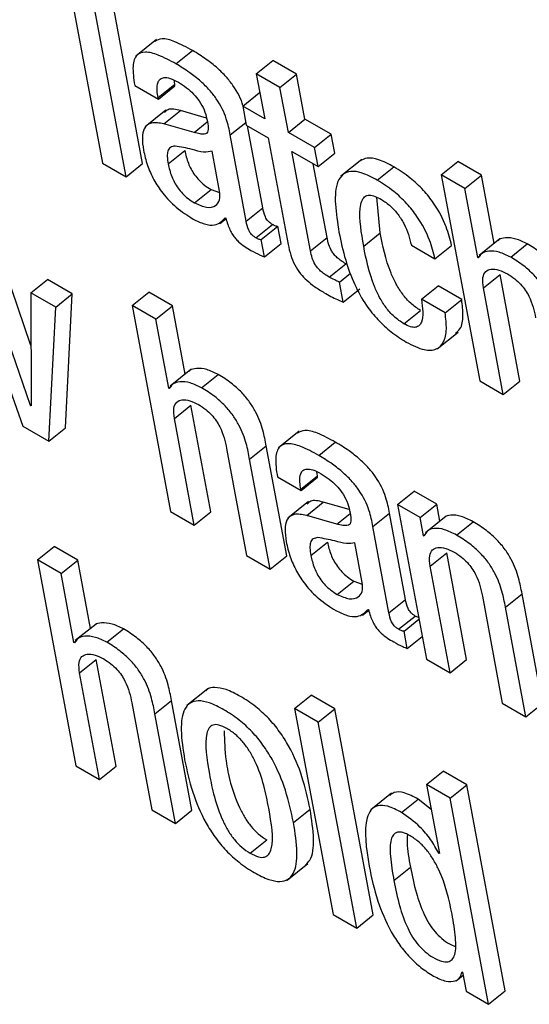
# Model space of a CAD drawing. Units: inches. Extents: x 0.1 to 10.8, y 0.2 to 8.4.
# Drawn here: x 9.6 to 9.6, y 5.9 to 5.9 of the extents above; entities that cross this region are included whole.
import ezdxf

# ---------------------------------------------------------------- set-up
doc = ezdxf.new("R2010")
doc.units = ezdxf.units.IN
doc.header["$MEASUREMENT"] = 0

msp = doc.modelspace()

# ---------------------------------------------------------------- linework, layer by layer
at = {"color": 7, "linetype": 'Continuous', "lineweight": 25}
for p, q in [((9.56383475, 5.90795952), (9.56441216, 5.90486264)), ((9.5650177, 5.90485739), (9.56444029, 5.90795427)), ((9.56476801, 5.90465721), (9.56419061, 5.90775409)), ((9.56522704, 5.90671829), (9.56491494, 5.90646806)), ((9.56551892, 5.90635274), (9.56576861, 5.90655292)), ((9.56672675, 5.90620526), (9.56697643, 5.90640544)), ((9.56733212, 5.90620011), (9.56697643, 5.90640544)), ((9.56549958, 5.9060466), (9.56549167, 5.90610596)), ((9.56672675, 5.90620526), (9.56685294, 5.90552844)), ((9.56708244, 5.90599992), (9.56672675, 5.90620526)), ((9.56708244, 5.90599992), (9.56733212, 5.90620011)), ((9.56745831, 5.90552329), (9.56733212, 5.90620011)), ((9.56489809, 5.90603014), (9.56525395, 5.9058247)), ((9.5652499, 5.90584642), (9.56549958, 5.9060466)), ((9.56525395, 5.9058247), (9.56550363, 5.90602489)), ((9.56550363, 5.90602489), (9.56549958, 5.9060466)), ((9.56652227, 5.90571933), (9.56677195, 5.90591951)), ((9.566781, 5.90591429), (9.56677195, 5.90591951)), ((9.56720863, 5.9053231), (9.56708244, 5.90599992)), ((9.56525395, 5.9058247), (9.5652499, 5.90584642)), ((9.56536768, 5.90565818), (9.56505558, 5.90540796)), ((9.56533882, 5.90545041), (9.5655885, 5.90565059)), ((9.56597901, 5.90553897), (9.5655885, 5.90565059)), ((9.56652227, 5.90571933), (9.56657559, 5.90543335)), ((9.56685294, 5.90552844), (9.56652227, 5.90571933)), ((9.56720863, 5.9053231), (9.56745831, 5.90552329)), ((9.56785263, 5.90529565), (9.56745831, 5.90552329)), ((9.56579067, 5.90532126), (9.56533882, 5.90545041)), ((9.56657559, 5.90543335), (9.56690626, 5.90524246)), ((9.56682571, 5.90418889), (9.56659586, 5.90542165)), ((9.56657602, 5.9039887), (9.56633411, 5.90528621)), ((9.56690626, 5.90524246), (9.56720561, 5.90363691)), ((9.56760295, 5.90509546), (9.56720863, 5.9053231)), ((9.56760295, 5.90509546), (9.56785263, 5.90529565)), ((9.56790595, 5.90500967), (9.56785263, 5.90529565)), ((9.56540195, 5.90484843), (9.56565164, 5.90504861)), ((9.56617423, 5.90444136), (9.56606252, 5.9050405)), ((9.56726195, 5.90503712), (9.56765627, 5.90480948)), ((9.56754027, 5.90354438), (9.56726195, 5.90503712)), ((9.56765627, 5.90480948), (9.56760295, 5.90509546)), ((9.56765627, 5.90480948), (9.56790595, 5.90500967)), ((9.56831039, 5.90491586), (9.56799829, 5.90466563)), ((9.56950692, 5.90468505), (9.5697566, 5.90488523)), ((9.57011194, 5.9046801), (9.5697566, 5.90488523)), ((9.56441216, 5.90486264), (9.56476801, 5.90465721)), ((9.56476801, 5.90465721), (9.5650177, 5.90485739)), ((9.56778995, 5.90374456), (9.56758357, 5.90485145)), ((9.56854536, 5.90460562), (9.56879504, 5.9048058)), ((9.56950692, 5.90468505), (9.57008433, 5.90158817)), ((9.56986226, 5.90447992), (9.56950692, 5.90468505)), ((9.56986226, 5.90447992), (9.57011194, 5.9046801)), ((9.57030336, 5.90365342), (9.57011194, 5.9046801)), ((9.56579849, 5.90426302), (9.56604817, 5.9044632)), ((9.56604817, 5.9044632), (9.56617384, 5.90441809)), ((9.57005543, 5.90344386), (9.56986226, 5.90447992)), ((9.56859051, 5.90381155), (9.56854072, 5.90434734)), ((9.56657602, 5.9039887), (9.56682571, 5.90418889)), ((9.56617854, 5.90395241), (9.56627125, 5.90402675)), ((9.56626041, 5.90403936), (9.56626904, 5.90403438)), ((9.56672104, 5.90373848), (9.56697072, 5.90393866)), ((9.56680169, 5.9037113), (9.56705137, 5.90391148)), ((9.56709982, 5.90365163), (9.56705137, 5.90391148)), ((9.56685013, 5.90345144), (9.56680169, 5.9037113)), ((9.56754027, 5.90354438), (9.56778995, 5.90374456)), ((9.56834083, 5.90361137), (9.56859051, 5.90381155)), ((9.570388, 5.90372128), (9.5700759, 5.90347105)), ((9.56685013, 5.90345144), (9.56709982, 5.90365163)), ((9.56905696, 5.90362927), (9.5694123, 5.90342414)), ((9.5694123, 5.90342414), (9.56966198, 5.90362432)), ((9.57055062, 5.903448), (9.5708003, 5.90364819)), ((9.56333961, 5.90212151), (9.56285046, 5.90353761)), ((9.57005543, 5.90344386), (9.57009816, 5.90347812)), ((9.57006388, 5.90343898), (9.57005543, 5.90344386)), ((9.56333258, 5.90121884), (9.56260078, 5.90333743)), ((9.56782209, 5.90314901), (9.56807178, 5.90334919)), ((9.56333837, 5.90291163), (9.56358805, 5.90311181)), ((9.56396082, 5.90289662), (9.56358805, 5.90311181)), ((9.56797639, 5.90307191), (9.56814319, 5.90320564)), ((9.57014038, 5.90298823), (9.57039006, 5.90318841)), ((9.57068935, 5.90158321), (9.57039006, 5.90318841)), ((9.56246387, 5.90303729), (9.56321662, 5.90090708)), ((9.56803215, 5.90277286), (9.56797639, 5.90307191)), ((9.56803215, 5.90277286), (9.56828183, 5.90297305)), ((9.56920875, 5.90281511), (9.56945844, 5.90301529)), ((9.56981378, 5.90281016), (9.56945844, 5.90301529)), ((9.57043967, 5.90138303), (9.57014038, 5.90298823)), ((9.56333837, 5.90291163), (9.56334104, 5.90121396)), ((9.56371113, 5.90269643), (9.56333837, 5.90291163)), ((9.56371113, 5.90269643), (9.56396082, 5.90289662)), ((9.56385631, 5.90088212), (9.56396082, 5.90289662)), ((9.56486095, 5.90272138), (9.56511063, 5.90292156)), ((9.56546597, 5.90271643), (9.56511063, 5.90292156)), ((9.5695641, 5.90260998), (9.56920875, 5.90281511)), ((9.56360663, 5.90068193), (9.56371113, 5.90269643)), ((9.56486095, 5.90272138), (9.56543836, 5.8996245)), ((9.56521629, 5.90251625), (9.56486095, 5.90272138)), ((9.56521629, 5.90251625), (9.56546597, 5.90271643)), ((9.56565737, 5.9016899), (9.56546597, 5.90271643)), ((9.5695641, 5.90260998), (9.56981378, 5.90281016)), ((9.56540946, 5.90148019), (9.56521629, 5.90251625)), ((9.56894411, 5.90244709), (9.5691938, 5.90264727)), ((9.56944692, 5.90207074), (9.56975902, 5.90232097)), ((9.56574204, 5.90175778), (9.56542994, 5.90150755)), ((9.56590465, 5.90148434), (9.56615433, 5.90168452)), ((9.56540946, 5.90148019), (9.5654518, 5.90151413)), ((9.56541792, 5.90147531), (9.56540946, 5.90148019)), ((9.57008433, 5.90158817), (9.57043967, 5.90138303)), ((9.57043967, 5.90138303), (9.57068935, 5.90158321)), ((9.56333258, 5.90121884), (9.56334102, 5.9012256)), ((9.56334104, 5.90121396), (9.56333258, 5.90121884)), ((9.56549441, 5.90102456), (9.5657441, 5.90122474)), ((9.56604338, 5.89961955), (9.5657441, 5.90122474)), ((9.56321662, 5.90090708), (9.56360663, 5.90068193)), ((9.5657937, 5.89941936), (9.56549441, 5.90102456)), ((9.56360663, 5.90068193), (9.56385631, 5.90088212)), ((9.5673724, 5.90083413), (9.5670603, 5.9005839)), ((9.56662668, 5.90040967), (9.56687637, 5.90060985)), ((9.56718375, 5.89896123), (9.56687637, 5.90060985)), ((9.56766393, 5.90046872), (9.56791361, 5.90066891)), ((9.56627944, 5.90057137), (9.56657872, 5.89896618)), ((9.56693407, 5.89876104), (9.56662668, 5.90040967)), ((9.56739477, 5.89996232), (9.56764445, 5.90016251)), ((9.56764445, 5.90016251), (9.56763651, 5.90022204)), ((9.56764846, 5.90014097), (9.56764445, 5.90016251)), ((9.56704344, 5.90014592), (9.56739878, 5.89994079)), ((9.56739878, 5.89994079), (9.56764846, 5.90014097)), ((9.56739878, 5.89994079), (9.56739477, 5.89996232)), ((9.56884978, 5.89972996), (9.56909946, 5.89993014)), ((9.56943789, 5.89973477), (9.56909946, 5.89993014)), ((9.56751295, 5.8997742), (9.56720085, 5.89952397)), ((9.56748383, 5.89956639), (9.56773351, 5.89976658)), ((9.56812431, 5.89965487), (9.56773351, 5.89976658)), ((9.56884978, 5.89972996), (9.56928328, 5.89740487)), ((9.56918821, 5.89953459), (9.56884978, 5.89972996)), ((9.56918821, 5.89953459), (9.56943789, 5.89973477)), ((9.56948512, 5.89948149), (9.56943789, 5.89973477)), ((9.56543836, 5.8996245), (9.5657937, 5.89941936)), ((9.5657937, 5.89941936), (9.56604338, 5.89961955)), ((9.56793568, 5.89943724), (9.56748383, 5.89956639)), ((9.56847912, 5.89940219), (9.5687288, 5.89960237)), ((9.56897071, 5.89830487), (9.5687288, 5.89960237)), ((9.56957967, 5.89955729), (9.56926756, 5.89930706)), ((9.5692391, 5.89926167), (9.56918821, 5.89953459)), ((9.56973681, 5.89927208), (9.56998649, 5.89947226)), ((9.56872103, 5.89810469), (9.56847912, 5.89940219)), ((9.5692391, 5.89926167), (9.56926718, 5.89928418)), ((9.56924755, 5.89925679), (9.5692391, 5.89926167)), ((9.56754679, 5.89896451), (9.56779647, 5.89916469)), ((9.56831941, 5.89855724), (9.56820773, 5.89915621)), ((9.56343634, 5.89889807), (9.56368602, 5.89909825)), ((9.5640417, 5.89889292), (9.56368602, 5.89909825)), ((9.56657872, 5.89896618), (9.56693407, 5.89876104)), ((9.56933951, 5.89880483), (9.56958919, 5.89900502)), ((9.56988848, 5.89739982), (9.56958919, 5.89900502)), ((9.56343634, 5.89889807), (9.56401374, 5.89580118)), ((9.56379202, 5.89869273), (9.56343634, 5.89889807)), ((9.56379202, 5.89869273), (9.5640417, 5.89889292)), ((9.56423311, 5.89786631), (9.5640417, 5.89889292)), ((9.56693407, 5.89876104), (9.56718375, 5.89896123)), ((9.56398523, 5.8976565), (9.56379202, 5.89869273)), ((9.56963879, 5.89719964), (9.56933951, 5.89880483)), ((9.56794384, 5.89837881), (9.56819352, 5.89857899)), ((9.56819352, 5.89857899), (9.56831901, 5.89853397)), ((9.57047178, 5.89818994), (9.57072146, 5.89839012)), ((9.57102884, 5.8967415), (9.57072146, 5.89839012)), ((9.56872103, 5.89810469), (9.56897071, 5.89830487)), ((9.57012437, 5.89835175), (9.57042365, 5.89674655)), ((9.56832413, 5.89806842), (9.56841647, 5.89814245)), ((9.5684058, 5.89815497), (9.56841425, 5.89815009)), ((9.57077916, 5.89654132), (9.57047178, 5.89818994)), ((9.56431794, 5.89793432), (9.56400584, 5.89768409)), ((9.56886605, 5.89785446), (9.56911573, 5.89805465)), ((9.56894669, 5.89782728), (9.56917099, 5.89800712)), ((9.56448021, 5.89766092), (9.56472989, 5.8978611)), ((9.56899514, 5.89756743), (9.56894669, 5.89782728)), ((9.56398523, 5.8976565), (9.56402727, 5.8976902)), ((9.56399368, 5.89765162), (9.56398523, 5.8976565)), ((9.56899514, 5.89756743), (9.56921944, 5.89774726)), ((9.56407014, 5.89720105), (9.56431983, 5.89740123)), ((9.56461911, 5.89579603), (9.56431983, 5.89740123)), ((9.56928328, 5.89740487), (9.56963879, 5.89719964)), ((9.56963879, 5.89719964), (9.56988848, 5.89739982)), ((9.56436943, 5.89559585), (9.56407014, 5.89720105)), ((9.56599569, 5.89695787), (9.56568359, 5.89670764)), ((9.56485483, 5.89674806), (9.56515411, 5.89514286)), ((9.56520241, 5.89658615), (9.5654521, 5.89678633)), ((9.56575948, 5.89513771), (9.5654521, 5.89678633)), ((9.56730248, 5.89666619), (9.56755216, 5.89686637)), ((9.56790785, 5.89666104), (9.56755216, 5.89686637)), ((9.57042365, 5.89674655), (9.57077916, 5.89654132)), ((9.56765816, 5.89646086), (9.56730248, 5.89666619)), ((9.56730248, 5.89666619), (9.56787988, 5.89356931)), ((9.56765816, 5.89646086), (9.56790785, 5.89666104)), ((9.56848525, 5.89356416), (9.56790785, 5.89666104)), ((9.57077916, 5.89654132), (9.57102884, 5.8967415)), ((9.5655098, 5.89493753), (9.56520241, 5.89658615)), ((9.56823557, 5.89336397), (9.56765816, 5.89646086)), ((9.56401374, 5.89580118), (9.56436943, 5.89559585)), ((9.56436943, 5.89559585), (9.56461911, 5.89579603)), ((9.56928652, 5.89552083), (9.5695362, 5.89572101)), ((9.56989154, 5.89551588), (9.5695362, 5.89572101)), ((9.56964186, 5.89531569), (9.56928652, 5.89552083)), ((9.56928652, 5.89552083), (9.56947973, 5.89448459)), ((9.56964186, 5.89531569), (9.56989154, 5.89551588)), ((9.57046895, 5.89241899), (9.56989154, 5.89551588)), ((9.56875975, 5.89539107), (9.56844764, 5.89514084)), ((9.56890989, 5.89510372), (9.56915957, 5.8953039)), ((9.56935627, 5.89514675), (9.56915957, 5.8953039)), ((9.57021927, 5.89221881), (9.56964186, 5.89531569)), ((9.56515411, 5.89514286), (9.5655098, 5.89493753)), ((9.5655098, 5.89493753), (9.56575948, 5.89513771)), ((9.56728559, 5.89494957), (9.56753527, 5.89514975)), ((9.56663359, 5.89448947), (9.56688327, 5.89468965)), ((9.5694711, 5.89448957), (9.5694778, 5.89449494)), ((9.56947973, 5.89448459), (9.5694711, 5.89448957)), ((9.56718902, 5.8940866), (9.56750112, 5.89433682)), ((9.56879441, 5.89407854), (9.56904409, 5.89427873)), ((9.56787988, 5.89356931), (9.56823557, 5.89336397)), ((9.56823557, 5.89336397), (9.56848525, 5.89356416)), ((9.56973315, 5.89257294), (9.56983588, 5.89265529)), ((9.56981906, 5.89270504), (9.56982751, 5.89270016)), ((9.56982751, 5.89270016), (9.56988083, 5.89241418)), ((9.56988083, 5.89241418), (9.57021927, 5.89221881)), ((9.57021927, 5.89221881), (9.57046895, 5.89241899))]:
    msp.add_line(p, q, dxfattribs=at)
at = {"color": 8, "linetype": 'Continuous', "lineweight": 25}
for p, q in [((9.56579067, 5.90532126), (9.56599002, 5.90548109)), ((9.56633411, 5.90528621), (9.56656805, 5.90547377)), ((9.56793568, 5.89943724), (9.56813531, 5.8995973))]:
    msp.add_line(p, q, dxfattribs=at)
at = {"color": 7, "linetype": 'Continuous', "lineweight": 25}
for points, knots in [([(9.56576861, 5.90655292), (9.5656789, 5.90660124), (9.56551651, 5.90668869), (9.56530923, 5.90674779), (9.56523266, 5.90670677), (9.56519897, 5.90668873)], [0, 0, 0, 0, 0.40873774, 0.7398916, 1, 1, 1, 1]), ([(9.56551892, 5.90635274), (9.56542867, 5.90640174), (9.5652653, 5.90649044), (9.56505731, 5.90654377), (9.56491238, 5.90649479), (9.56485563, 5.90631347), (9.56488296, 5.90613112), (9.56489809, 5.90603014)], [0, 0, 0, 0, 0.22074865, 0.39959626, 0.55776568, 0.75509293, 1, 1, 1, 1]), ([(9.56652653, 5.90572275), (9.56652605, 5.90572474), (9.56650387, 5.90581724), (9.56641808, 5.90597872), (9.56626987, 5.90616666), (9.56613252, 5.90630132), (9.56596097, 5.90643618), (9.56583724, 5.90651127), (9.56576861, 5.90655292)], [0, 0, 0, 0, 0.00643207, 0.29803436, 0.42899612, 0.58161743, 0.76794292, 1, 1, 1, 1]), ([(9.56633411, 5.90528621), (9.56631921, 5.90536454), (9.56628758, 5.90553075), (9.56617039, 5.90577749), (9.56601977, 5.9059667), (9.56588299, 5.90610106), (9.56571124, 5.90623603), (9.56558754, 5.9063111), (9.56551892, 5.90635274)], [0, 0, 0, 0, 0.20733579, 0.43997484, 0.54445557, 0.66621619, 0.81486586, 1, 1, 1, 1]), ([(9.5652499, 5.90584642), (9.56524424, 5.90588125), (9.56523011, 5.90596823), (9.56523893, 5.90606681), (9.56528025, 5.90613011), (9.56534024, 5.90615371), (9.5654343, 5.90613995), (9.56551233, 5.90609906), (9.56555534, 5.90607652)], [0, 0, 0, 0, 0.15400327, 0.38447763, 0.51269151, 0.6502434, 0.80721456, 1, 1, 1, 1]), ([(9.56555534, 5.90607652), (9.56559649, 5.90605092), (9.56567287, 5.90600342), (9.56578237, 5.90590594), (9.56587733, 5.90579059), (9.56595187, 5.90565466), (9.56597265, 5.90556902), (9.56598371, 5.90552346)], [0, 0, 0, 0, 0.21724729, 0.40318184, 0.57189747, 0.77221887, 1, 1, 1, 1]), ([(9.5655885, 5.90565059), (9.56551729, 5.90566741), (9.56541387, 5.90569184), (9.56536233, 5.90563777), (9.56534629, 5.90562094)], [0, 0, 0, 0, 0.68862252, 1, 1, 1, 1]), ([(9.56533882, 5.90545041), (9.56527087, 5.90546298), (9.56514098, 5.90548702), (9.56503544, 5.90539587), (9.56500394, 5.90524415), (9.56502152, 5.90512032), (9.5650308, 5.90505497)], [0, 0, 0, 0, 0.28556664, 0.545847861, 0.760328265, 1, 1, 1, 1]), ([(9.56598371, 5.90552346), (9.56599355, 5.90547663), (9.56601095, 5.90539381), (9.56599584, 5.90531134), (9.56594167, 5.90529473), (9.56587582, 5.90529944), (9.56582159, 5.90531334), (9.56579067, 5.90532126)], [0, 0, 0, 0, 0.280132871, 0.495423748, 0.621890601, 0.784451237, 1, 1, 1, 1]), ([(9.5650308, 5.90505497), (9.56504763, 5.90498048), (9.56507923, 5.90484064), (9.5651771, 5.90461711), (9.56532352, 5.90439275), (9.56553476, 5.90417424), (9.56569076, 5.90407521), (9.5657755, 5.90402141)], [0, 0, 0, 0, 0.20617773, 0.38706532, 0.55421998, 0.75784844, 1, 1, 1, 1]), ([(9.5655069, 5.90511692), (9.56548148, 5.90511291), (9.56543132, 5.90510499), (9.56539213, 5.90504743), (9.56538449, 5.90495844), (9.56539573, 5.90488765), (9.56540195, 5.90484843)], [0, 0, 0, 0, 0.25290922, 0.49917793, 0.72246641, 1, 1, 1, 1]), ([(9.56606252, 5.9050405), (9.56602207, 5.90503186), (9.56593544, 5.90501334), (9.56572898, 5.90507978), (9.5655897, 5.90510308), (9.5655069, 5.90511692)], [0, 0, 0, 0, 0.2621065, 0.56137749, 1, 1, 1, 1]), ([(9.56565164, 5.90504861), (9.56566537, 5.90498703), (9.56569065, 5.90487374), (9.56577509, 5.90471044), (9.5658686, 5.90459847), (9.56595514, 5.90452109), (9.56601553, 5.90448351), (9.56604817, 5.9044632)], [0, 0, 0, 0, 0.30421112, 0.55974178, 0.69005823, 0.83252867, 1, 1, 1, 1]), ([(9.56879504, 5.9048058), (9.56871669, 5.90484653), (9.5685713, 5.90492211), (9.56838944, 5.90495098), (9.56831514, 5.9049097), (9.56827975, 5.90489004)], [0, 0, 0, 0, 0.37965596, 0.70451685, 1, 1, 1, 1]), ([(9.56540195, 5.90484843), (9.56541569, 5.90478685), (9.56544097, 5.90467355), (9.56552541, 5.90451026), (9.56561892, 5.90439829), (9.56570545, 5.90432091), (9.56576585, 5.90428333), (9.56579849, 5.90426302)], [0, 0, 0, 0, 0.30421112, 0.55974178, 0.69005823, 0.83252867, 1, 1, 1, 1]), ([(9.56854536, 5.90460562), (9.56846674, 5.90464668), (9.56832086, 5.90472288), (9.56814081, 5.90474793), (9.56801856, 5.90469858), (9.56786836, 5.90446565), (9.56792398, 5.90411076), (9.56796924, 5.90382194)], [0, 0, 0, 0, 0.14315541, 0.26564945, 0.37998431, 0.49542986, 1, 1, 1, 1]), ([(9.56966198, 5.90362432), (9.56963943, 5.90371606), (9.56959057, 5.90391485), (9.5694341, 5.90421416), (9.56923417, 5.9044657), (9.56902609, 5.90466051), (9.56887704, 5.90475424), (9.56879504, 5.9048058)], [0, 0, 0, 0, 0.22000251, 0.4767573, 0.62483476, 0.79360991, 1, 1, 1, 1]), ([(9.5694123, 5.90342414), (9.56938975, 5.90351587), (9.56934089, 5.90371467), (9.56918442, 5.90401398), (9.56898449, 5.90426552), (9.56877641, 5.90446032), (9.56862736, 5.90455405), (9.56854536, 5.90460562)], [0, 0, 0, 0, 0.22000251, 0.4767573, 0.62483476, 0.79360991, 1, 1, 1, 1]), ([(9.56579849, 5.90426302), (9.56586191, 5.9042347), (9.56598887, 5.90417801), (9.56611423, 5.90421024), (9.56618427, 5.90429715), (9.56617757, 5.90439335), (9.56617423, 5.90444136)], [0, 0, 0, 0, 0.28144215, 0.56342462, 0.78216347, 1, 1, 1, 1]), ([(9.56834083, 5.90361137), (9.56830672, 5.9038124), (9.56826405, 5.90406381), (9.56830467, 5.90428765), (9.56834908, 5.9043606), (9.56841875, 5.90438695), (9.56851011, 5.90436707), (9.56857513, 5.90433201), (9.5686073, 5.90431466)], [0, 0, 0, 0, 0.50830462, 0.63565369, 0.73520172, 0.83097528, 0.91638672, 1, 1, 1, 1]), ([(9.5686073, 5.90431466), (9.56865385, 5.90428407), (9.56874106, 5.90422676), (9.56886105, 5.90409151), (9.56899104, 5.90388297), (9.56902957, 5.90373467), (9.56905696, 5.90362927)], [0, 0, 0, 0, 0.20583011, 0.38564845, 0.56339214, 1, 1, 1, 1]), ([(9.56697072, 5.90393866), (9.56695836, 5.90394634), (9.56693599, 5.90396023), (9.56690446, 5.90398913), (9.56687999, 5.90402042), (9.56684115, 5.90409198), (9.56683269, 5.90414502), (9.56682571, 5.90418889)], [0, 0, 0, 0, 0.14873602, 0.26904278, 0.37637907, 0.48430195, 1, 1, 1, 1]), ([(9.5657755, 5.90402141), (9.56583433, 5.90399281), (9.56595358, 5.90393484), (9.56613998, 5.90391729), (9.56621446, 5.90399278), (9.56626041, 5.90403936)], [0, 0, 0, 0, 0.27156352, 0.55046747, 1, 1, 1, 1]), ([(9.56626904, 5.90403438), (9.56627728, 5.9040028), (9.56629218, 5.90394573), (9.56632655, 5.90386168), (9.56636642, 5.90378993), (9.56641103, 5.90372944), (9.56650329, 5.90363249), (9.56658313, 5.90358629), (9.5666465, 5.90354962)], [0, 0, 0, 0, 0.17591297, 0.3178463, 0.43509501, 0.53727162, 0.63274194, 1, 1, 1, 1]), ([(9.56672104, 5.90373848), (9.56670867, 5.90374616), (9.56668631, 5.90376004), (9.56665478, 5.90378895), (9.56663031, 5.90382024), (9.56659146, 5.9038918), (9.56658301, 5.90394484), (9.56657602, 5.9039887)], [0, 0, 0, 0, 0.14873602, 0.26904278, 0.37637907, 0.48430195, 1, 1, 1, 1]), ([(9.56705137, 5.90391148), (9.56704692, 5.90391093), (9.56703721, 5.90390974), (9.56701041, 5.90391684), (9.56698696, 5.90392973), (9.56697072, 5.90393866)], [0, 0, 0, 0, 0.20672677, 0.45072013, 1, 1, 1, 1]), ([(9.56680169, 5.9037113), (9.56679723, 5.90371075), (9.56678753, 5.90370956), (9.56676073, 5.90371665), (9.56673728, 5.90372955), (9.56672104, 5.90373848)], [0, 0, 0, 0, 0.20672677, 0.45072013, 1, 1, 1, 1]), ([(9.56807178, 5.90334919), (9.56804813, 5.9033634), (9.56800534, 5.90338912), (9.56794527, 5.90343556), (9.5678956, 5.90348583), (9.56784798, 5.90355364), (9.56781045, 5.90364437), (9.56779737, 5.90370829), (9.56778995, 5.90374456)], [0, 0, 0, 0, 0.17362418, 0.31420303, 0.43263087, 0.54401938, 0.74120894, 1, 1, 1, 1]), ([(9.56796924, 5.90382194), (9.56799818, 5.90368405), (9.56805068, 5.90343392), (9.56818493, 5.90306042), (9.56835489, 5.90274739), (9.56855165, 5.90250046), (9.56876097, 5.90230835), (9.56890419, 5.90221887), (9.56898029, 5.90217132)], [0, 0, 0, 0, 0.24778872, 0.44948422, 0.61620546, 0.73589596, 0.8596537, 1, 1, 1, 1]), ([(9.5691938, 5.90264727), (9.56914438, 5.90267987), (9.56905087, 5.90274157), (9.56892095, 5.90288997), (9.56882307, 5.90304799), (9.56867488, 5.90337311), (9.56862799, 5.90361676), (9.56859051, 5.90381155)], [0, 0, 0, 0, 0.13023031, 0.24645398, 0.36517514, 0.49247452, 1, 1, 1, 1]), ([(9.5708003, 5.90364819), (9.5707413, 5.90367654), (9.57061975, 5.90373496), (9.57047999, 5.9037423), (9.57038937, 5.90372902), (9.57036462, 5.90369796), (9.57036016, 5.90369236)], [0, 0, 0, 0, 0.326410229, 0.672442021, 0.940953827, 1, 1, 1, 1]), ([(9.56720561, 5.90363691), (9.5672166, 5.90358444), (9.56723672, 5.90348831), (9.56729541, 5.90333752), (9.56738305, 5.90320273), (9.56749015, 5.903092), (9.56761245, 5.90299559), (9.56770006, 5.9029427), (9.56774874, 5.90291331)], [0, 0, 0, 0, 0.20218671, 0.37040448, 0.5224328, 0.65137378, 0.80630013, 1, 1, 1, 1]), ([(9.56894411, 5.90244709), (9.5688947, 5.90247969), (9.56880119, 5.90254138), (9.56867127, 5.90268979), (9.56857339, 5.9028478), (9.5684252, 5.90317293), (9.56837831, 5.90341658), (9.56834083, 5.90361137)], [0, 0, 0, 0, 0.130230314, 0.246453985, 0.365175143, 0.492474524, 1, 1, 1, 1]), ([(9.57152233, 5.90257352), (9.57150764, 5.90265056), (9.57147706, 5.90281088), (9.57139448, 5.90303887), (9.57127407, 5.90323706), (9.57114779, 5.90338853), (9.57098358, 5.9035346), (9.57086577, 5.90360761), (9.5708003, 5.90364819)], [0, 0, 0, 0, 0.20971678, 0.43641578, 0.55174042, 0.67519304, 0.81949581, 1, 1, 1, 1]), ([(9.5666465, 5.90354962), (9.56669317, 5.90352479), (9.56676217, 5.90348808), (9.56682863, 5.9034604), (9.56685013, 5.90345144)], [0, 0, 0, 0, 0.676386051, 1, 1, 1, 1]), ([(9.56782209, 5.90314901), (9.56779845, 5.90316322), (9.56775566, 5.90318894), (9.56769559, 5.90323537), (9.56764592, 5.90328564), (9.5675983, 5.90335346), (9.56756077, 5.90344419), (9.56754769, 5.9035081), (9.56754027, 5.90354438)], [0, 0, 0, 0, 0.17362418, 0.31420303, 0.43263087, 0.54401938, 0.74120894, 1, 1, 1, 1]), ([(9.57055062, 5.903448), (9.57049177, 5.90347616), (9.57037054, 5.90353417), (9.57022848, 5.90354446), (9.57011835, 5.90351851), (9.57008173, 5.90346504), (9.57006388, 5.90343898)], [0, 0, 0, 0, 0.272846412, 0.562094494, 0.786543596, 1, 1, 1, 1]), ([(9.57127265, 5.90237334), (9.57125796, 5.90245038), (9.57122738, 5.9026107), (9.5711448, 5.90283868), (9.57102439, 5.90303687), (9.57089811, 5.90318835), (9.5707339, 5.90333442), (9.57061609, 5.90340743), (9.57055062, 5.903448)], [0, 0, 0, 0, 0.20971678, 0.43641578, 0.55174042, 0.67519304, 0.81949581, 1, 1, 1, 1]), ([(9.57014038, 5.90298823), (9.57013394, 5.90304291), (9.57012203, 5.90314408), (9.57016786, 5.9032383), (9.57025305, 5.90327567), (9.57036738, 5.9032644), (9.5704588, 5.90321907), (9.57050269, 5.90319732)], [0, 0, 0, 0, 0.23234236, 0.42988817, 0.61101629, 0.81326016, 1, 1, 1, 1]), ([(9.56797639, 5.90307191), (9.56795267, 5.90308242), (9.56790208, 5.90310484), (9.56784984, 5.90313369), (9.56782209, 5.90314901)], [0, 0, 0, 0, 0.46899624, 1, 1, 1, 1]), ([(9.57050269, 5.90319732), (9.57053915, 5.90317448), (9.57060553, 5.90313291), (9.57069887, 5.90304611), (9.57077137, 5.90295467), (9.57087629, 5.90277436), (9.57090364, 5.90264108), (9.57092541, 5.90253504)], [0, 0, 0, 0, 0.16590058, 0.3021361, 0.42360631, 0.54138303, 1, 1, 1, 1]), ([(9.56774874, 5.90291331), (9.56781497, 5.90287655), (9.56791125, 5.90282312), (9.56800339, 5.90278482), (9.56803215, 5.90277286)], [0, 0, 0, 0, 0.68786356, 1, 1, 1, 1]), ([(9.56920875, 5.90281511), (9.56922599, 5.90268504), (9.56924733, 5.90252406), (9.56917838, 5.90241545), (9.56912372, 5.90238912), (9.56904403, 5.90239586), (9.56897876, 5.90242932), (9.56894411, 5.90244709)], [0, 0, 0, 0, 0.50425235, 0.62412992, 0.74119768, 0.86261699, 1, 1, 1, 1]), ([(9.56971999, 5.90230533), (9.56974462, 5.90232464), (9.56981434, 5.90237928), (9.56984451, 5.90255928), (9.56982385, 5.90272794), (9.56981378, 5.90281016)], [0, 0, 0, 0, 0.21874684, 0.6191244, 1, 1, 1, 1]), ([(9.56898029, 5.90217132), (9.56907392, 5.9021244), (9.56924719, 5.90203755), (9.56944131, 5.9020504), (9.56955356, 5.90216548), (9.56959666, 5.90235686), (9.56957477, 5.90252702), (9.5695641, 5.90260998)], [0, 0, 0, 0, 0.223035, 0.41277027, 0.59231071, 0.80124381, 1, 1, 1, 1]), ([(9.56615433, 5.90168452), (9.56609531, 5.90171289), (9.56597371, 5.90177133), (9.56583392, 5.9017787), (9.56574328, 5.9017655), (9.56571861, 5.90173444), (9.56571419, 5.90172887)], [0, 0, 0, 0, 0.32659486, 0.67285014, 0.94142172, 1, 1, 1, 1]), ([(9.56687637, 5.90060985), (9.56686167, 5.90068689), (9.56683109, 5.90084721), (9.56674851, 5.9010752), (9.5666281, 5.90127339), (9.56650182, 5.90142486), (9.56633761, 5.90157094), (9.5662198, 5.90164395), (9.56615433, 5.90168452)], [0, 0, 0, 0, 0.20971678, 0.43641578, 0.55174042, 0.67519304, 0.81949581, 1, 1, 1, 1]), ([(9.56590465, 5.90148434), (9.56584578, 5.9015125), (9.56572451, 5.90157054), (9.56558239, 5.90158088), (9.56547223, 5.90155496), (9.56543571, 5.90150141), (9.56541792, 5.90147531)], [0, 0, 0, 0, 0.27291329, 0.56225547, 0.78668262, 1, 1, 1, 1]), ([(9.56662668, 5.90040967), (9.56661199, 5.90048671), (9.56658141, 5.90064703), (9.56649883, 5.90087501), (9.56637842, 5.90107321), (9.56625214, 5.90122468), (9.56608793, 5.90137075), (9.56597012, 5.90144376), (9.56590465, 5.90148434)], [0, 0, 0, 0, 0.20971678, 0.43641578, 0.55174042, 0.67519304, 0.81949581, 1, 1, 1, 1]), ([(9.56549441, 5.90102456), (9.56548797, 5.90107924), (9.56547605, 5.90118041), (9.56552184, 5.90127466), (9.56560701, 5.90131205), (9.56572136, 5.90130077), (9.56581281, 5.90125542), (9.56585672, 5.90123365)], [0, 0, 0, 0, 0.23232801, 0.42984421, 0.61093672, 0.81317347, 1, 1, 1, 1]), ([(9.56585672, 5.90123365), (9.56589318, 5.90121082), (9.56595957, 5.90116924), (9.5660529, 5.90108244), (9.5661254, 5.900991), (9.56623032, 5.90081069), (9.56625768, 5.90067742), (9.56627944, 5.90057137)], [0, 0, 0, 0, 0.16590058, 0.3021361, 0.42360631, 0.54138303, 1, 1, 1, 1]), ([(9.56791361, 5.90066891), (9.56782396, 5.90071719), (9.56766165, 5.9008046), (9.56745451, 5.90086361), (9.56737799, 5.9008226), (9.56734434, 5.90080455)], [0, 0, 0, 0, 0.40872643, 0.73992195, 1, 1, 1, 1]), ([(9.56766393, 5.90046872), (9.56757373, 5.9005177), (9.56741045, 5.90060635), (9.56720256, 5.90065961), (9.56705771, 5.90061058), (9.56700099, 5.90042925), (9.56702831, 5.9002469), (9.56704344, 5.90014592)], [0, 0, 0, 0, 0.22067483, 0.39949007, 0.55766471, 0.75503223, 1, 1, 1, 1]), ([(9.5687288, 5.89960237), (9.5687139, 5.89968068), (9.56868227, 5.89984688), (9.56856509, 5.9000936), (9.56841447, 5.90028283), (9.56827768, 5.90041721), (9.56810593, 5.90055219), (9.56798223, 5.90062727), (9.56791361, 5.90066891)], [0, 0, 0, 0, 0.20727416, 0.43993597, 0.54443088, 0.66620263, 0.81485988, 1, 1, 1, 1]), ([(9.56847912, 5.89940219), (9.56846421, 5.8994805), (9.56843259, 5.8996467), (9.56831541, 5.89989342), (9.56816479, 5.90008264), (9.568028, 5.90021703), (9.56785625, 5.90035201), (9.56773254, 5.90042708), (9.56766393, 5.90046872)], [0, 0, 0, 0, 0.20727416, 0.43993597, 0.54443088, 0.66620263, 0.81485988, 1, 1, 1, 1]), ([(9.56739477, 5.89996232), (9.56738911, 5.89999717), (9.56737497, 5.90008418), (9.56738378, 5.9001828), (9.56742509, 5.90024613), (9.56748508, 5.90026977), (9.56757914, 5.90025603), (9.56765717, 5.90021514), (9.56770017, 5.9001926)], [0, 0, 0, 0, 0.15401174, 0.38452365, 0.51275094, 0.6503019, 0.80725262, 1, 1, 1, 1]), ([(9.56770017, 5.9001926), (9.56774141, 5.90016696), (9.56781791, 5.90011939), (9.56792757, 5.90002182), (9.56802265, 5.89990638), (9.56809724, 5.89977035), (9.56811803, 5.89968466), (9.56812909, 5.89963907)], [0, 0, 0, 0, 0.21743323, 0.40342092, 0.57209081, 0.77230677, 1, 1, 1, 1]), ([(9.56773351, 5.89976658), (9.5676623, 5.8997834), (9.56755898, 5.89980781), (9.56750755, 5.89975375), (9.56749156, 5.89973695)], [0, 0, 0, 0, 0.68918767, 1, 1, 1, 1]), ([(9.56748383, 5.89956639), (9.56741589, 5.89957896), (9.56728605, 5.89960299), (9.56718063, 5.89951173), (9.56714927, 5.89935994), (9.56716687, 5.89923611), (9.56717616, 5.89917075)], [0, 0, 0, 0, 0.28555962, 0.54579141, 0.76027901, 1, 1, 1, 1]), ([(9.56812909, 5.89963907), (9.56813893, 5.89959227), (9.56815633, 5.89950949), (9.56814114, 5.89942712), (9.56808688, 5.89941059), (9.56802095, 5.89941536), (9.56796664, 5.8994293), (9.56793568, 5.89943724)], [0, 0, 0, 0, 0.27984684, 0.49503621, 0.62155558, 0.78424564, 1, 1, 1, 1]), ([(9.56998649, 5.89947226), (9.5699245, 5.89950324), (9.56979983, 5.89956554), (9.56965716, 5.89957554), (9.56957157, 5.89956201), (9.56955144, 5.89953271), (9.56954998, 5.89953058)], [0, 0, 0, 0, 0.34955667, 0.70305696, 0.97840645, 1, 1, 1, 1]), ([(9.57072146, 5.89839012), (9.57070677, 5.89846717), (9.57067616, 5.89862763), (9.57059229, 5.89885668), (9.57046974, 5.89905596), (9.57034098, 5.89920874), (9.57017359, 5.89935649), (9.57005337, 5.89943088), (9.56998649, 5.89947226)], [0, 0, 0, 0, 0.20773037, 0.43261963, 0.54765198, 0.67159732, 0.81729704, 1, 1, 1, 1]), ([(9.56973681, 5.89927208), (9.56967508, 5.89930274), (9.56955091, 5.89936442), (9.56940466, 5.89937879), (9.5692965, 5.89934682), (9.56926386, 5.89928679), (9.56924755, 5.89925679)], [0, 0, 0, 0, 0.278851494, 0.560848917, 0.78050319, 1, 1, 1, 1]), ([(9.57047178, 5.89818994), (9.57045709, 5.89826699), (9.57042648, 5.89842744), (9.5703426, 5.89865649), (9.57022006, 5.89885577), (9.57009129, 5.89900856), (9.56992391, 5.89915631), (9.56980369, 5.89923069), (9.56973681, 5.89927208)], [0, 0, 0, 0, 0.20773037, 0.43261963, 0.54765198, 0.67159732, 0.81729704, 1, 1, 1, 1]), ([(9.56717616, 5.89917075), (9.56719297, 5.89909627), (9.56722455, 5.89895646), (9.56732231, 5.89873299), (9.56746866, 5.89850863), (9.56767998, 5.89829008), (9.56783604, 5.89819102), (9.56792085, 5.89813719)], [0, 0, 0, 0, 0.20614801, 0.38698323, 0.55407009, 0.75767874, 1, 1, 1, 1]), ([(9.56765225, 5.89923271), (9.56762672, 5.89922877), (9.56757636, 5.89922101), (9.567537, 5.89916352), (9.56752933, 5.89907453), (9.56754056, 5.89900374), (9.56754679, 5.89896451)], [0, 0, 0, 0, 0.253302909, 0.499562958, 0.722693148, 1, 1, 1, 1]), ([(9.56820773, 5.89915621), (9.56816728, 5.8991476), (9.56808065, 5.89912916), (9.56787426, 5.8991956), (9.56773502, 5.89921887), (9.56765225, 5.89923271)], [0, 0, 0, 0, 0.26207037, 0.5613268, 1, 1, 1, 1]), ([(9.56779647, 5.89916469), (9.56781021, 5.89910312), (9.56783549, 5.89898981), (9.56792001, 5.89882645), (9.56801364, 5.89871443), (9.56810032, 5.89863698), (9.56816082, 5.89859933), (9.56819352, 5.89857899)], [0, 0, 0, 0, 0.30398402, 0.55938659, 0.6897297, 0.83231761, 1, 1, 1, 1]), ([(9.56754679, 5.89896451), (9.56756053, 5.89890294), (9.5675858, 5.89878962), (9.56767033, 5.89862626), (9.56776396, 5.89851424), (9.56785063, 5.89843679), (9.56791114, 5.89839915), (9.56794384, 5.89837881)], [0, 0, 0, 0, 0.30398402, 0.55938659, 0.6897297, 0.83231761, 1, 1, 1, 1]), ([(9.56933951, 5.89880483), (9.56933307, 5.89885952), (9.56932115, 5.89896069), (9.56936694, 5.89905493), (9.56945211, 5.89909232), (9.56956646, 5.89908104), (9.56965791, 5.8990357), (9.56970182, 5.89901392)], [0, 0, 0, 0, 0.23232801, 0.42984421, 0.61093672, 0.81317347, 1, 1, 1, 1]), ([(9.56970182, 5.89901392), (9.56973827, 5.89899109), (9.56980465, 5.89894952), (9.56989797, 5.89886273), (9.56997045, 5.8987713), (9.57007531, 5.89859101), (9.57010263, 5.89845777), (9.57012437, 5.89835175)], [0, 0, 0, 0, 0.16590879, 0.30213267, 0.42358518, 0.5413498, 1, 1, 1, 1]), ([(9.56794384, 5.89837881), (9.5680072, 5.89835053), (9.56813408, 5.89829391), (9.56825937, 5.89832617), (9.56832943, 5.89841304), (9.56832274, 5.89850924), (9.56831941, 5.89855724)], [0, 0, 0, 0, 0.28125954, 0.56328258, 0.78209929, 1, 1, 1, 1]), ([(9.56911573, 5.89805465), (9.56910336, 5.89806232), (9.569081, 5.89807621), (9.56904947, 5.89810512), (9.569025, 5.89813641), (9.56898615, 5.89820797), (9.5689777, 5.89826101), (9.56897071, 5.89830487)], [0, 0, 0, 0, 0.14873602, 0.26904278, 0.37637907, 0.48430195, 1, 1, 1, 1]), ([(9.56792085, 5.89813719), (9.56797959, 5.89810866), (9.56809875, 5.89805076), (9.56828509, 5.89803321), (9.56835973, 5.8981085), (9.5684058, 5.89815497)], [0, 0, 0, 0, 0.27126131, 0.55024848, 1, 1, 1, 1]), ([(9.56841425, 5.89815009), (9.56842249, 5.89811853), (9.56843739, 5.89806149), (9.56847175, 5.89797748), (9.5685116, 5.89790576), (9.56855621, 5.8978453), (9.5686484, 5.89774842), (9.56872819, 5.89770225), (9.56879151, 5.89766561)], [0, 0, 0, 0, 0.17591692, 0.31785848, 0.43512143, 0.53731678, 0.63280491, 1, 1, 1, 1]), ([(9.56886605, 5.89785446), (9.56885368, 5.89786214), (9.56883131, 5.89787603), (9.56879979, 5.89790493), (9.56877532, 5.89793622), (9.56873647, 5.89800779), (9.56872802, 5.89806083), (9.56872103, 5.89810469)], [0, 0, 0, 0, 0.14873602, 0.26904278, 0.37637907, 0.48430195, 1, 1, 1, 1]), ([(9.56472989, 5.8978611), (9.56467085, 5.89788948), (9.56454926, 5.89794794), (9.56440951, 5.89795524), (9.56431903, 5.89794198), (9.56429443, 5.89791095), (9.56429006, 5.89790545)], [0, 0, 0, 0, 0.32691315, 0.67330084, 0.94200905, 1, 1, 1, 1]), ([(9.56916663, 5.89803051), (9.56916556, 5.89803075), (9.56915018, 5.89803431), (9.56913233, 5.89804485), (9.56911573, 5.89805465)], [0, 0, 0, 0, 0.06980507, 1, 1, 1, 1]), ([(9.5654521, 5.89678633), (9.5654374, 5.89686338), (9.56540682, 5.8970237), (9.56532422, 5.8972517), (9.56520379, 5.8974499), (9.56507747, 5.89760139), (9.56491322, 5.89774749), (9.56479538, 5.89782052), (9.56472989, 5.8978611)], [0, 0, 0, 0, 0.2096901, 0.43636476, 0.55168541, 0.67514461, 0.81946617, 1, 1, 1, 1]), ([(9.56894669, 5.89782728), (9.56894225, 5.8978267), (9.56893258, 5.89782544), (9.56890573, 5.89783261), (9.56888228, 5.89784552), (9.56886605, 5.89785446)], [0, 0, 0, 0, 0.20710335, 0.45095088, 1, 1, 1, 1]), ([(9.56448021, 5.89766092), (9.56442133, 5.8976891), (9.56430005, 5.89774714), (9.56415797, 5.89775742), (9.56404792, 5.89773137), (9.56401145, 5.89767775), (9.56399368, 5.89765162)], [0, 0, 0, 0, 0.27298163, 0.56222505, 0.78660392, 1, 1, 1, 1]), ([(9.56520241, 5.89658615), (9.56518772, 5.89666319), (9.56515714, 5.89682352), (9.56507454, 5.89705152), (9.56495411, 5.89724972), (9.56482779, 5.89740121), (9.56466354, 5.89754731), (9.5645457, 5.89762034), (9.56448021, 5.89766092)], [0, 0, 0, 0, 0.2096901, 0.43636476, 0.55168541, 0.67514461, 0.81946617, 1, 1, 1, 1]), ([(9.56879151, 5.89766561), (9.56883818, 5.89764078), (9.56890718, 5.89760406), (9.56897364, 5.89757639), (9.56899514, 5.89756743)], [0, 0, 0, 0, 0.676386051, 1, 1, 1, 1]), ([(9.56407014, 5.89720105), (9.56406369, 5.89725573), (9.56405176, 5.89735688), (9.56409749, 5.89745114), (9.56418263, 5.89748853), (9.56429703, 5.89747716), (9.56438853, 5.89743177), (9.56443249, 5.89740996)], [0, 0, 0, 0, 0.23231183, 0.42975066, 0.61075351, 0.81297678, 1, 1, 1, 1]), ([(9.56443249, 5.89740996), (9.5644689, 5.89738715), (9.56453522, 5.89734561), (9.56462846, 5.89725888), (9.5647009, 5.89716751), (9.56480574, 5.89698728), (9.56483307, 5.89685406), (9.56485483, 5.89674806)], [0, 0, 0, 0, 0.16582861, 0.30201609, 0.42346304, 0.54123828, 1, 1, 1, 1]), ([(9.56753527, 5.89514975), (9.5675013, 5.89530895), (9.56743757, 5.89560764), (9.56727168, 5.89601513), (9.56708225, 5.8963169), (9.56691136, 5.89652311), (9.56670729, 5.89670736), (9.56648815, 5.89685251), (9.56627579, 5.89695689), (9.56610362, 5.89698776), (9.56600306, 5.89697175), (9.5659728, 5.89693497), (9.56596784, 5.89692894)], [0, 0, 0, 0, 0.20099361, 0.37711125, 0.45748695, 0.53718094, 0.62264704, 0.72141867, 0.81957638, 0.90475321, 0.98438948, 1, 1, 1, 1]), ([(9.56728559, 5.89494957), (9.56725162, 5.89510876), (9.56718789, 5.89540745), (9.56702199, 5.89581494), (9.56683257, 5.89611672), (9.56666166, 5.89632295), (9.56645766, 5.89650712), (9.56623824, 5.8966526), (9.5660269, 5.89675576), (9.56585149, 5.89679052), (9.56572582, 5.89675554), (9.56561653, 5.8966263), (9.56557979, 5.89633594), (9.56562525, 5.89604767), (9.56564947, 5.89589408)], [0, 0, 0, 0, 0.139377016, 0.261504038, 0.317239771, 0.372502771, 0.431768385, 0.50026059, 0.568327074, 0.6273921, 0.682615079, 0.738389543, 0.860608798, 1, 1, 1, 1]), ([(9.56628401, 5.89636441), (9.56624307, 5.89638508), (9.56616496, 5.89642451), (9.56607193, 5.89642316), (9.56601138, 5.89637521), (9.56593515, 5.89617189), (9.56601814, 5.89568137), (9.56611896, 5.8951806), (9.56629787, 5.89482983), (9.56639326, 5.89469176), (9.56651, 5.89456937), (9.56659101, 5.89451699), (9.56663359, 5.89448947)], [0, 0, 0, 0, 0.05490942, 0.10474316, 0.15581402, 0.21213508, 0.49973268, 0.78714772, 0.84341843, 0.89451563, 0.94456889, 1, 1, 1, 1]), ([(9.56624275, 5.89632975), (9.56624694, 5.89618379), (9.5662568, 5.89584052), (9.56636983, 5.89537983), (9.56654745, 5.8950301), (9.56664296, 5.89489192), (9.56675967, 5.89476956), (9.56684069, 5.89471718), (9.56688327, 5.89468965)], [0, 0, 0, 0, 0.29824364, 0.70141876, 0.78035321, 0.85203045, 0.9222433, 1, 1, 1, 1]), ([(9.56663359, 5.89448947), (9.56667643, 5.89446767), (9.56675769, 5.89442631), (9.56685539, 5.89442457), (9.56691946, 5.89447055), (9.56700027, 5.89467053), (9.56691672, 5.89516251), (9.56681605, 5.89566434), (9.56663276, 5.89601707), (9.56653381, 5.89615723), (9.56641259, 5.89628177), (9.56632846, 5.89633584), (9.56628401, 5.89636441)], [0, 0, 0, 0, 0.05678861, 0.1077306, 0.15914413, 0.21525073, 0.49965319, 0.78406055, 0.84011057, 0.89154096, 0.9426959, 1, 1, 1, 1]), ([(9.56564947, 5.89589408), (9.56568342, 5.89573496), (9.56574713, 5.8954364), (9.56591295, 5.8950291), (9.56610227, 5.89472746), (9.56627307, 5.89452134), (9.56647693, 5.89433726), (9.56669631, 5.89419181), (9.56690769, 5.89408863), (9.56708323, 5.89405375), (9.56720902, 5.89408862), (9.5673184, 5.89421771), (9.56735523, 5.8945079), (9.5673098, 5.89479605), (9.56728559, 5.89494957)], [0, 0, 0, 0, 0.13934714, 0.261456201, 0.317182563, 0.372431441, 0.431674605, 0.500134057, 0.56827092, 0.627386032, 0.682638769, 0.738425975, 0.86063828, 1, 1, 1, 1]), ([(9.56915957, 5.8953039), (9.56908825, 5.89533992), (9.56895471, 5.89540735), (9.5688066, 5.89541811), (9.56875424, 5.89537585), (9.56873371, 5.89535927)], [0, 0, 0, 0, 0.41069241, 0.76890733, 1, 1, 1, 1]), ([(9.56746652, 5.89431574), (9.56748966, 5.8943378), (9.56757583, 5.89441995), (9.56760236, 5.89471121), (9.56755859, 5.89499732), (9.56753527, 5.89514975)], [0, 0, 0, 0, 0.14639028, 0.5452128, 1, 1, 1, 1]), ([(9.56890989, 5.89510372), (9.56883812, 5.8951403), (9.56870375, 5.89520879), (9.56854406, 5.89521371), (9.56844178, 5.89514573), (9.56832776, 5.89489532), (9.56837995, 5.89456203), (9.56842199, 5.89429354)], [0, 0, 0, 0, 0.13867463, 0.25962968, 0.37677777, 0.49795453, 1, 1, 1, 1]), ([(9.5694711, 5.89448957), (9.56943253, 5.89455847), (9.56935517, 5.89469668), (9.56915738, 5.89492731), (9.56900343, 5.89503704), (9.56890989, 5.89510372)], [0, 0, 0, 0, 0.28064119, 0.56292176, 1, 1, 1, 1]), ([(9.56966827, 5.89357407), (9.56962366, 5.89379185), (9.56956973, 5.89405515), (9.56939089, 5.89439665), (9.56929143, 5.89453915), (9.56916994, 5.89466467), (9.56904484, 5.8947521), (9.56893088, 5.89480509), (9.56884248, 5.89481094), (9.56878323, 5.89477131), (9.56873503, 5.8946595), (9.56873543, 5.89442457), (9.5687732, 5.89420294), (9.56879441, 5.89407854)], [0, 0, 0, 0, 0.27917594, 0.33753684, 0.39151004, 0.44492659, 0.50417656, 0.55574648, 0.60232891, 0.64977857, 0.70265511, 0.8331096, 1, 1, 1, 1]), ([(9.56899815, 5.89476866), (9.56899498, 5.89472826), (9.56898365, 5.89458366), (9.56901878, 5.89440644), (9.56904409, 5.89427873)], [0, 0, 0, 0, 0.27935438, 1, 1, 1, 1]), ([(9.56842199, 5.89429354), (9.56845872, 5.89412288), (9.5685253, 5.89381358), (9.56869602, 5.8933987), (9.5688773, 5.89310908), (9.56903063, 5.8929223), (9.56920727, 5.89275867), (9.56932804, 5.8926825), (9.56939157, 5.89264244)], [0, 0, 0, 0, 0.309860451, 0.56160466, 0.670624982, 0.774604828, 0.881434538, 1, 1, 1, 1]), ([(9.56904409, 5.89427873), (9.56906974, 5.89415183), (9.56911546, 5.89392568), (9.56921315, 5.89363459), (9.56931966, 5.8934335), (9.56940984, 5.89330737), (9.56951684, 5.893201), (9.56962247, 5.8931264), (9.56968667, 5.89309999), (9.5697146, 5.89308851)], [0, 0, 0, 0, 0.31147441, 0.555111, 0.65389802, 0.74254661, 0.82955657, 0.92586311, 1, 1, 1, 1]), ([(9.56879441, 5.89407854), (9.56882006, 5.89395164), (9.56886578, 5.89372548), (9.56896346, 5.89343445), (9.56907, 5.89323325), (9.5691601, 5.89310739), (9.5692674, 5.89300004), (9.56938775, 5.89291837), (9.56950714, 5.89286195), (9.56960976, 5.89284935), (9.56967742, 5.89288732), (9.56972962, 5.89299951), (9.56972741, 5.89323443), (9.56968932, 5.89345315), (9.56966827, 5.89357407)], [0, 0, 0, 0, 0.16551716, 0.29498537, 0.34748068, 0.39458844, 0.44082544, 0.49200262, 0.5522331, 0.60438742, 0.65499072, 0.7093866, 0.83933311, 1, 1, 1, 1]), ([(9.56939157, 5.89264244), (9.56945624, 5.89261159), (9.56958107, 5.89255205), (9.5697122, 5.8925613), (9.56979455, 5.89261172), (9.56981115, 5.89267491), (9.56981906, 5.89270504)], [0, 0, 0, 0, 0.30982926, 0.5981352, 0.8083997, 1, 1, 1, 1])]:
    msp.add_open_spline(points, degree=3, knots=knots, dxfattribs=at)

doc.saveas('drawing.dxf')
